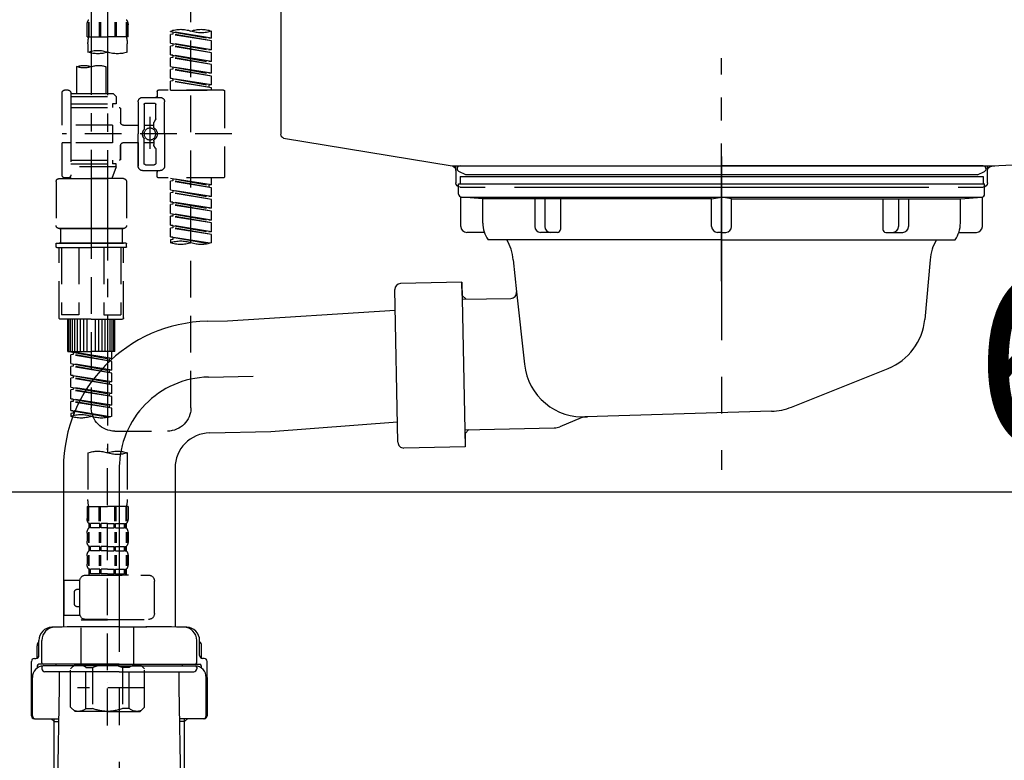
# Model space of a CAD drawing. Extents: x 27948 to 54421, y -22053 to -13183.
# Drawn here: x 35721 to 36056, y -19425 to -19173 of the extents above; entities that cross this region are included whole.
import ezdxf

# ---------------------------------------------------------------- set-up
doc = ezdxf.new("R2010")
doc.units = 0
doc.header["$LTSCALE"] = 50
doc.header["$MEASUREMENT"] = 0
for name, pattern in [('CENTER', [2, 1.25, -0.25, 0.25, -0.25]), ('CENTER2', [1.125, 0.75, -0.125, 0.125, -0.125]), ('DASHED', [0.75, 0.5, -0.25]), ('STYLE_01', [1.40625, 0.9375, -0.15625, 0.15625, -0.15625])]:
    doc.linetypes.add(name, pattern=pattern)
doc.layers.get('0').update_dxf_attribs({"linetype": 'CONTINUOUS'})
doc.layers.get('DEFPOINTS').update_dxf_attribs({"color": 146, "linetype": 'CONTINUOUS'})
for name, color, linetype in [('140-パーツ芯', 13, 'CENTER'), ('150-機器', 8, 'CONTINUOUS'), ('166-寸法B', 11, 'CONTINUOUS')]:
    doc.layers.add(name, color=color, linetype=linetype)
doc.styles.add('KH001', font='txt')
doc.dimstyles.new('KH1xx030', dxfattribs={"dimscale": 30, "dimtxt": 2, "dimasz": 0.6, "dimexe": 0.3, "dimexo": 1.2, "dimgap": 0.5, "dimtad": 3, "dimdec": 1, "dimdsep": 46, "dimlunit": 6, "dimtxsty": 'KH001', "dimblk": 'DOT', "dimcen": 1, "dimdle": 1, "dimclrd": 256, "dimclre": 256, "dimclrt": 256, "dimadec": 0, "dimazin": 0, "dimtfac": 1, "dimtdec": 1, "dimtix": 1, "dimtmove": 2, "dimatfit": 3, "dimldrblk": 'CLOSEDBLANK', "dimfxl": 1, "dimtolj": 1, "dimtzin": 0, "dimlwd": -1, "dimlwe": -1, "dimarcsym": 0})

# ---------------------------------------------------------------- blocks, each defined once
blk = doc.blocks.new('KHB800HL-10_D')
at = {"layer": '140-パーツ芯', "linetype": 'STYLE_01'}
blk.add_line((67.5, -249.01), (67.5, -173.11), dxfattribs=at)
at = {"layer": '150-機器', "linetype": 'Continuous'}
for p, q in [((217.5, -1.5), (217.5, -198.98)), ((-216.08, -200.08), (-24.42, -209.85)), ((216.56, -200.38), (159.26, -209.79)), ((159.26, -209.79), (-25.52, -209.79)), ((-24.42, -209.85), (-23, -209.92)), ((-23, -215.5), (-23, -211.35)), ((158, -211.27), (158, -215.5)), ((-13, -217), (-21.5, -217)), ((138, -217), (-3, -217)), ((156.5, -217), (148, -217))]:
    blk.add_line(p, q, dxfattribs=at)
at = {"layer": '150-機器'}
for p, q in [((-23, -211.35), (-23, -209.92)), ((159.26, -209.79), (158, -210)), ((158, -211.35), (158, -210))]:
    blk.add_line(p, q, dxfattribs=at)
at = {"layer": '150-機器', "linetype": 'Continuous'}
for centre, start, end in [((216, -198.98), 291.8014, 0), ((-24.5, -211.35), 0, 87.0816), ((159.5, -211.27), 99.3322, 180), ((-21.5, -215.5), 180, 270), ((156.5, -215.5), 270, 0)]:
    blk.add_arc(centre, 1.5, start, end, dxfattribs=at)
blk = doc.blocks.new('F402_D')
at = {"layer": '150-機器', "color": 13, "linetype": 'CENTER2'}
for p, q in [((3.99, -38.38), (3.99, -310.13)), ((9.52, -38.29), (9.52, -239.41))]:
    blk.add_line(p, q, dxfattribs=at)
at = {"layer": '150-機器', "color": 13, "linetype": 'DASHED', "ltscale": 0.5}
for p, q in [((-24.39, -294.77), (-24.39, -97.13)), ((-2.55, -163.57), (-2.55, -168.48)), ((-2.36, -163.57), (-2.36, -168.48)), ((1.09, -163.57), (1.09, -168.48)), ((1.55, -163.57), (1.55, -168.48)), ((6.43, -163.57), (6.43, -168.48)), ((6.89, -163.57), (6.89, -168.48)), ((10.34, -163.57), (10.34, -168.48)), ((10.53, -163.57), (10.53, -168.48)), ((-31.37, -168.94), (-31.37, -166.58)), ((-31.37, -168.94), (-17.4, -166.69)), ((-17.4, -166.69), (-30.52, -169.05)), ((-18.25, -166.84), (-18.25, -167.58)), ((-17.4, -166.69), (-17.4, -166.58)), ((-2.99, -168.48), (-2.99, -164.44)), ((10.97, -168.48), (10.97, -164.44)), ((-31.37, -169.94), (-18.25, -167.58)), ((-31.37, -169.94), (-17.4, -167.69)), ((-31.37, -168.94), (-30.52, -169.05)), ((-31.37, -172.93), (-31.37, -169.94)), ((-31.37, -172.93), (-17.4, -170.68)), ((-17.4, -170.68), (-30.52, -173.04)), ((-18.25, -167.58), (-17.4, -167.69)), ((-18.25, -167.58), (-17.4, -167.69)), ((-18.25, -167.58), (-17.4, -167.69)), ((-18.25, -170.83), (-18.25, -171.57)), ((-18.25, -170.83), (-18.25, -171.57)), ((-17.4, -170.68), (-17.4, -167.69)), ((-17.4, -170.68), (-17.4, -167.69)), ((-2.99, -168.48), (3.99, -168.48)), ((-2.69, -173.73), (-2.69, -170.91)), ((10.97, -168.48), (3.99, -168.48)), ((10.67, -170.91), (10.67, -173.73)), ((-31.37, -173.93), (-18.25, -171.57)), ((-31.37, -173.93), (-17.4, -171.68)), ((-31.37, -172.93), (-30.52, -173.04)), ((-31.37, -176.92), (-31.37, -173.93)), ((-18.25, -171.57), (-17.4, -171.68)), ((-18.25, -171.57), (-17.4, -171.68)), ((-17.4, -174.67), (-17.4, -171.68)), ((-17.4, -174.67), (-17.4, -171.68)), ((-31.37, -176.92), (-17.4, -174.67)), ((-31.37, -177.92), (-18.25, -175.56)), ((-31.37, -177.92), (-17.4, -175.67)), ((-31.37, -176.92), (-30.52, -177.03)), ((-17.4, -174.67), (-30.52, -177.03)), ((-18.25, -174.8), (-18.25, -175.56)), ((-18.25, -174.82), (-18.25, -175.56)), ((-18.25, -174.82), (-18.25, -175.56)), ((-18.25, -175.56), (-17.4, -175.67)), ((-18.25, -175.56), (-17.4, -175.67)), ((-18.25, -175.56), (-17.4, -175.67)), ((-18.2, -174.8), (-17.4, -174.67)), ((-17.4, -178.66), (-17.4, -175.67)), ((-17.4, -178.66), (-17.4, -175.67)), ((-31.37, -180.91), (-31.37, -177.92)), ((-31.37, -180.91), (-17.4, -178.66)), ((-31.37, -181.91), (-18.25, -179.55)), ((-31.37, -181.91), (-17.4, -179.65)), ((-31.37, -180.91), (-30.52, -181.02)), ((-17.4, -178.66), (-30.52, -181.02)), ((-18.25, -178.81), (-18.25, -179.55)), ((-18.25, -178.81), (-18.25, -179.55)), ((-18.25, -179.55), (-17.4, -179.65)), ((-18.25, -179.55), (-17.4, -179.65)), ((-17.4, -182.65), (-17.4, -179.65)), ((-17.4, -182.65), (-17.4, -179.65)), ((4.54, -178.69), (4.54, -187.88)), ((14.51, -178.69), (14.51, -187.88)), ((-31.37, -184.9), (-31.37, -181.91)), ((-31.37, -184.9), (-17.4, -182.65)), ((-31.37, -185.9), (-18.25, -183.54)), ((-31.37, -185.9), (-17.4, -183.64)), ((-17.4, -182.65), (-30.52, -185)), ((-18.25, -182.78), (-18.25, -183.54)), ((-18.25, -182.8), (-18.25, -183.54)), ((-18.25, -182.8), (-18.25, -183.54)), ((-18.25, -183.54), (-17.4, -183.64)), ((-18.25, -183.54), (-17.4, -183.64)), ((-18.2, -182.78), (-17.4, -182.65)), ((-17.4, -186.64), (-17.4, -183.64)), ((-17.4, -186.64), (-17.4, -183.64)), ((-35.85, -187.13), (-35.85, -216.06)), ((-35.36, -186.64), (-13.41, -186.64)), ((-31.37, -184.9), (-30.52, -185)), ((-31.37, -186.64), (-31.37, -185.9)), ((-17.4, -186.64), (-31.37, -186.64)), ((-30.52, -185), (-30.52, -185.75)), ((-12.92, -187.13), (-12.92, -188.63)), ((16.51, -187.63), (16.51, -187.88)), ((17.5, -186.64), (18.5, -186.64)), ((19.5, -198.6), (19.5, -187.63)), ((-15.41, -201.6), (-15.41, -190.63)), ((-7.93, -189.13), (-13.91, -189.13)), ((-6.43, -190.63), (-6.43, -201.6)), ((2.04, -187.88), (1.05, -188.88)), ((16.51, -188.88), (1.05, -188.88)), ((1.05, -188.88), (1.05, -191.37)), ((4.54, -187.88), (2.04, -187.88)), ((4.54, -188.68), (4.49, -188.68)), ((16.51, -187.88), (4.54, -187.88)), ((16.51, -187.88), (16.51, -198.6)), ((-12.42, -196.48), (-12.42, -191.62)), ((-8.93, -191.12), (-11.92, -191.12)), ((-8.43, -191.62), (-8.43, -199.92)), ((-0.45, -193.12), (-0.45, -197.66)), ((16.51, -192.62), (0.05, -192.62)), ((1.05, -191.37), (2.29, -191.37)), ((2.29, -191.37), (2.29, -192.62)), ((16.51, -191.37), (2.29, -191.37)), ((-12.35, -196.73), (-11.79, -197.7)), ((-10.42, -195.73), (-10.42, -206.68)), ((-10.42, -196.61), (-10.42, -206.58)), ((-11.72, -199.2), (-11.72, -197.95)), ((-8.43, -198.65), (-11.72, -198.64)), ((-1.45, -198.65), (-6.43, -198.65)), ((2.29, -198.6), (2.29, -204.59)), ((2.29, -198.6), (19.5, -198.6)), ((16.51, -198.6), (16.51, -215.74)), ((-38.3, -201.6), (19.5, -201.6)), ((-15.41, -201.6), (-15.41, -212.57)), ((-11.72, -204), (-11.72, -205.24)), ((-8.43, -211.57), (-8.43, -203.27)), ((-6.43, -212.57), (-6.43, -201.6)), ((-12.42, -206.72), (-12.42, -211.57)), ((-12.35, -206.47), (-11.79, -205.49)), ((-8.43, -204.55), (-11.72, -204.55)), ((-1.45, -204.54), (-6.43, -204.54)), ((-6.43, -204.54), (-6.43, -212.57)), ((-0.45, -205.54), (-0.45, -210.07)), ((-0.45, -210.07), (-0.45, -205.54)), ((2.29, -204.59), (19.5, -204.59)), ((16.76, -204.59), (19.5, -204.59)), ((19.5, -215.56), (19.5, -204.59)), ((16.51, -210.57), (0.05, -210.57)), ((2.29, -210.57), (2.29, -211.82)), ((-7.93, -214.06), (-13.91, -214.06)), ((-7.93, -214.06), (-12.42, -214.06)), ((-8.93, -212.07), (-11.92, -212.07)), ((1.05, -211.82), (2.29, -211.82)), ((1.05, -212.82), (1.05, -211.82)), ((1.05, -212.82), (16.51, -212.82)), ((1.05, -212.82), (2.54, -216.81)), ((16.51, -211.82), (2.29, -211.82)), ((9.53, -212.87), (9.53, -294.77)), ((-35.36, -216.56), (-13.41, -216.56)), ((-31.37, -218.92), (-31.37, -216.56)), ((-31.37, -218.92), (-17.4, -216.67)), ((-31.37, -219.92), (-18.25, -217.56)), ((-31.37, -219.92), (-17.4, -217.66)), ((-17.4, -216.67), (-30.52, -219.02)), ((-18.25, -216.82), (-18.25, -217.56)), ((-18.25, -217.56), (-17.4, -217.66)), ((-18.25, -217.56), (-17.4, -217.66)), ((-18.25, -217.56), (-17.4, -217.66)), ((-17.4, -220.66), (-17.4, -217.66)), ((-17.4, -220.66), (-17.4, -217.66)), ((-12.92, -216.06), (-12.92, -214.56)), ((-2.44, -217.8), (-2.44, -232.76)), ((-1.45, -216.81), (9.53, -216.81)), ((16.51, -216.81), (2.54, -216.81)), ((20.5, -216.81), (9.53, -216.81)), ((16.74, -216.2), (16.51, -216.81)), ((17.5, -216.56), (18.5, -216.56)), ((21.49, -217.8), (21.49, -232.76)), ((-31.37, -218.92), (-30.52, -219.02)), ((-31.37, -222.91), (-31.37, -219.92)), ((-31.37, -222.91), (-17.4, -220.66)), ((-30.52, -219.02), (-30.52, -219.77)), ((-17.4, -220.66), (-30.52, -223.01)), ((-18.25, -220.81), (-18.25, -221.55)), ((-18.25, -220.81), (-18.25, -221.55)), ((-31.37, -223.91), (-18.25, -221.55)), ((-31.37, -223.91), (-17.4, -221.65)), ((-31.37, -222.91), (-30.52, -223.01)), ((-31.37, -226.9), (-31.37, -223.91)), ((-18.25, -221.55), (-17.4, -221.65)), ((-18.25, -221.55), (-17.4, -221.65)), ((-17.4, -224.65), (-17.4, -221.65)), ((-17.4, -224.65), (-17.4, -221.65)), ((-31.37, -226.9), (-17.4, -224.65)), ((-31.37, -227.9), (-18.25, -225.54)), ((-31.37, -227.9), (-17.4, -225.64)), ((-31.37, -226.9), (-30.52, -227)), ((-17.4, -224.65), (-30.52, -227)), ((-18.25, -224.78), (-18.25, -225.54)), ((-18.25, -224.8), (-18.25, -225.54)), ((-18.25, -224.8), (-18.25, -225.54)), ((-18.25, -225.54), (-17.4, -225.64)), ((-18.25, -225.54), (-17.4, -225.64)), ((-18.25, -225.54), (-17.4, -225.64)), ((-18.2, -224.77), (-17.4, -224.65)), ((-17.4, -228.64), (-17.4, -225.64)), ((-17.4, -228.64), (-17.4, -225.64)), ((-31.37, -230.89), (-31.37, -227.9)), ((-31.37, -230.89), (-17.4, -228.64)), ((-31.37, -231.88), (-18.25, -229.53)), ((-31.37, -231.88), (-17.4, -229.63)), ((-31.37, -230.89), (-30.52, -230.99)), ((-17.4, -228.64), (-30.52, -230.99)), ((-18.25, -228.79), (-18.25, -229.53)), ((-18.25, -228.79), (-18.25, -229.53)), ((-18.25, -229.53), (-17.4, -229.63)), ((-18.25, -229.53), (-17.4, -229.63)), ((-17.4, -232.62), (-17.4, -229.63)), ((-17.4, -232.62), (-17.4, -229.63)), ((-31.37, -234.88), (-31.37, -231.88)), ((-31.37, -234.88), (-17.4, -232.62)), ((-31.37, -235.87), (-18.25, -233.52)), ((-31.37, -235.87), (-17.4, -233.62)), ((-17.4, -232.62), (-30.52, -234.98)), ((-18.25, -232.76), (-18.25, -233.52)), ((-18.25, -232.78), (-18.25, -233.52)), ((-18.25, -232.78), (-18.25, -233.52)), ((-18.25, -233.52), (-17.4, -233.62)), ((-18.25, -233.52), (-17.4, -233.62)), ((-18.2, -232.75), (-17.4, -232.62)), ((-17.4, -236.61), (-17.4, -233.62)), ((-17.4, -236.61), (-17.4, -233.62)), ((-1.45, -233.76), (9.53, -233.76)), ((9.53, -233.76), (-1.45, -233.76)), ((-0.95, -233.76), (-0.95, -238.75)), ((9.53, -233.75), (-0.27, -233.75)), ((9.53, -233.75), (19.33, -233.75)), ((20.5, -233.76), (9.53, -233.76)), ((9.53, -233.76), (20.5, -233.76)), ((20, -233.76), (20, -238.75)), ((-31.37, -234.88), (-30.52, -234.98)), ((-31.37, -238.61), (-31.37, -235.87)), ((-30.84, -238.78), (-17.4, -236.61)), ((-17.4, -236.61), (-30.28, -238.93)), ((-18.25, -236.75), (-18.25, -237.51)), ((-18.25, -236.77), (-18.25, -237.51)), ((-18.25, -236.77), (-18.25, -237.51)), ((-18.25, -237.51), (-17.4, -237.61)), ((-18.25, -237.51), (-17.4, -237.61)), ((-18.2, -236.74), (-17.4, -236.61)), ((-17.4, -237.61), (-17.4, -238.61)), ((-2.44, -240.04), (-2.44, -238.95)), ((-2.24, -238.75), (-1.45, -238.75)), ((-2.24, -240.24), (9.53, -240.24)), ((-1.45, -238.75), (9.53, -238.75)), ((-0.95, -238.75), (-1.45, -238.75)), ((9.53, -238.75), (-1.45, -238.75)), ((-0.95, -238.75), (-1.45, -238.75)), ((-1.45, -264.18), (-1.45, -240.24)), ((-0.58, -240.24), (-0.58, -263.18)), ((5.26, -240.24), (5.26, -263.18)), ((20.5, -238.75), (9.53, -238.75)), ((9.53, -238.75), (20.5, -238.75)), ((21.29, -240.24), (9.53, -240.24)), ((13.79, -240.24), (13.79, -263.18)), ((19.63, -240.24), (19.63, -263.18)), ((20, -238.75), (20.5, -238.75)), ((20, -238.75), (20.5, -238.75)), ((21.29, -238.75), (20.5, -238.75)), ((20.5, -264.18), (20.5, -240.24)), ((21.49, -240.04), (21.49, -238.95)), ((9.53, -264.68), (-0.95, -264.68)), ((5.26, -263.18), (-0.58, -263.18)), ((1.55, -275.65), (1.55, -264.68)), ((1.85, -275.65), (1.85, -264.68)), ((2.44, -275.65), (2.44, -264.68)), ((3.14, -275.65), (3.14, -264.68)), ((3.94, -275.65), (3.94, -264.68)), ((4.84, -275.65), (4.84, -264.68)), ((5.83, -275.65), (5.83, -264.68)), ((6.93, -275.65), (6.93, -264.68)), ((8.13, -275.65), (8.13, -264.68)), ((9.53, -264.68), (20, -264.68)), ((10.92, -275.65), (10.92, -264.68)), ((12.12, -275.65), (12.12, -264.68)), ((13.22, -275.65), (13.22, -264.68)), ((13.79, -263.18), (19.63, -263.18)), ((14.21, -275.65), (14.21, -264.68)), ((15.11, -275.65), (15.11, -264.68)), ((15.91, -275.65), (15.91, -264.68)), ((16.61, -275.65), (16.61, -264.68)), ((17.2, -275.65), (17.2, -264.68)), ((17.5, -275.65), (17.5, -264.68)), ((1.55, -275.65), (9.53, -275.65)), ((2.54, -278.01), (2.54, -275.65)), ((2.54, -278.01), (16.51, -275.76)), ((2.54, -279.01), (15.66, -276.65)), ((2.54, -279.01), (16.51, -276.76)), ((2.54, -278.01), (3.39, -278.12)), ((16.51, -275.76), (3.39, -278.12)), ((3.39, -278.86), (3.39, -278.12)), ((17.5, -275.65), (9.53, -275.65)), ((15.66, -275.91), (15.66, -276.65)), ((15.66, -276.65), (16.51, -276.76)), ((15.66, -276.65), (16.51, -276.76)), ((15.66, -276.65), (16.51, -276.76)), ((16.51, -279.75), (16.51, -276.76)), ((16.51, -279.75), (16.51, -276.76)), ((2.54, -282), (2.54, -279.01)), ((2.54, -282), (16.51, -279.75)), ((2.54, -283), (15.66, -280.64)), ((2.54, -283), (16.51, -280.75)), ((16.51, -279.75), (3.39, -282.11)), ((15.66, -279.9), (15.66, -280.64)), ((15.66, -279.9), (15.66, -280.64)), ((15.66, -280.64), (16.51, -280.75)), ((15.66, -280.64), (16.51, -280.75)), ((16.51, -283.74), (16.51, -280.75)), ((16.51, -283.74), (16.51, -280.75)), ((2.54, -282), (3.39, -282.11)), ((2.54, -285.99), (2.54, -283)), ((2.54, -285.99), (16.51, -283.74)), ((2.54, -286.99), (15.66, -284.63)), ((2.54, -286.99), (16.51, -284.74)), ((3.39, -282.85), (3.39, -282.11)), ((16.51, -283.74), (3.39, -286.1)), ((15.66, -283.88), (15.66, -284.63)), ((15.66, -283.89), (15.66, -284.63)), ((15.66, -283.89), (15.66, -284.63)), ((15.66, -284.63), (16.51, -284.74)), ((15.66, -284.63), (16.51, -284.74)), ((15.66, -284.63), (16.51, -284.74)), ((15.71, -283.87), (16.51, -283.74)), ((16.51, -287.73), (16.51, -284.74)), ((16.51, -287.73), (16.51, -284.74)), ((2.54, -285.99), (3.39, -286.1)), ((2.54, -289.98), (2.54, -286.99)), ((2.54, -289.98), (16.51, -287.73)), ((3.39, -286.84), (3.39, -286.1)), ((16.51, -287.73), (3.39, -290.09)), ((15.66, -287.88), (15.66, -288.62)), ((15.66, -287.88), (15.66, -288.62)), ((2.54, -290.98), (15.66, -288.62)), ((2.54, -290.98), (16.51, -288.73)), ((2.54, -289.98), (3.39, -290.09)), ((2.54, -293.97), (2.54, -290.98)), ((3.39, -290.83), (3.39, -290.09)), ((15.66, -288.62), (16.51, -288.73)), ((15.66, -288.62), (16.51, -288.73)), ((16.51, -291.72), (16.51, -288.73)), ((16.51, -291.72), (16.51, -288.73)), ((2.54, -293.97), (16.51, -291.72)), ((2.54, -294.97), (15.66, -292.61)), ((2.54, -294.97), (16.51, -292.72)), ((2.54, -293.97), (3.39, -294.08)), ((16.51, -291.72), (3.39, -294.08)), ((3.39, -294.81), (3.39, -294.08)), ((15.66, -291.85), (15.66, -292.61)), ((15.66, -291.87), (15.66, -292.61)), ((15.66, -291.87), (15.66, -292.61)), ((15.66, -292.61), (16.51, -292.72)), ((15.66, -292.61), (16.51, -292.72)), ((15.71, -291.85), (16.51, -291.72)), ((16.51, -295.71), (16.51, -292.72)), ((16.51, -295.71), (16.51, -292.72)), ((2.54, -297.7), (2.54, -294.97)), ((3.07, -297.87), (16.51, -295.71)), ((16.51, -295.71), (3.63, -298.02)), ((15.66, -295.84), (15.66, -296.6)), ((15.66, -295.86), (15.66, -296.6)), ((15.66, -295.86), (15.66, -296.6)), ((15.66, -296.6), (16.51, -296.7)), ((15.66, -296.6), (16.51, -296.7)), ((15.71, -295.84), (16.51, -295.71)), ((16.51, -296.7), (16.51, -297.7)), ((1.55, -302.75), (-16.41, -302.75)), ((-2.69, -310.13), (-2.69, -326.01)), ((3.99, -402.9), (3.99, -308.59)), ((10.67, -310.13), (10.67, -326.01)), ((-2.99, -328.44), (-2.99, -332.48)), ((-2.99, -328.44), (3.99, -328.44)), ((-2.55, -333.35), (-2.55, -328.44)), ((-2.36, -333.35), (-2.36, -328.44)), ((1.09, -333.35), (1.09, -328.44)), ((1.55, -333.35), (1.55, -328.44)), ((10.97, -328.44), (3.99, -328.44)), ((6.43, -333.35), (6.43, -328.44)), ((6.89, -333.35), (6.89, -328.44)), ((10.34, -333.35), (10.34, -328.44)), ((10.53, -333.35), (10.53, -328.44)), ((10.97, -328.44), (10.97, -332.48)), ((-2.39, -334.22), (-2.39, -335.72)), ((-2, -334.22), (-2.39, -334.22)), ((-2, -335.72), (-2, -334.22)), ((-1.81, -335.72), (-1.81, -334.22)), ((1.32, -334.22), (-1.81, -334.22)), ((1.32, -335.72), (1.32, -334.22)), ((1.78, -335.72), (1.78, -334.22)), ((3.99, -334.22), (1.78, -334.22)), ((3.99, -334.22), (6.2, -334.22)), ((6.2, -335.72), (6.2, -334.22)), ((6.66, -335.72), (6.66, -334.22)), ((6.66, -334.22), (9.79, -334.22)), ((9.79, -335.72), (9.79, -334.22)), ((9.98, -335.72), (9.98, -334.22)), ((9.98, -334.22), (10.37, -334.22)), ((10.37, -334.22), (10.37, -335.72)), ((-2.99, -337.46), (-2.99, -340.26)), ((-2.55, -337.12), (-2.55, -340.82)), ((-2, -335.72), (-2.39, -335.72)), ((-2.36, -337.12), (-2.36, -340.82)), ((1.32, -335.72), (-1.81, -335.72)), ((1.09, -337.12), (1.09, -340.82)), ((1.55, -337.12), (1.55, -340.82)), ((3.99, -335.72), (1.78, -335.72)), ((3.99, -335.72), (6.2, -335.72)), ((6.43, -337.12), (6.43, -340.82)), ((6.66, -335.72), (9.79, -335.72)), ((6.89, -337.12), (6.89, -340.82)), ((9.98, -335.72), (10.37, -335.72)), ((10.34, -337.12), (10.34, -340.82)), ((10.53, -337.12), (10.53, -340.82)), ((10.97, -337.46), (10.97, -340.26)), ((-2.55, -344.93), (-2.55, -348.63)), ((-2.39, -342), (-2.39, -343.5)), ((-2, -342), (-2.39, -342)), ((-2, -343.5), (-2.39, -343.5)), ((-2.36, -344.93), (-2.36, -348.63)), ((-2, -343.5), (-2, -342)), ((-1.81, -343.5), (-1.81, -342)), ((1.32, -342), (-1.81, -342)), ((1.32, -343.5), (-1.81, -343.5)), ((1.09, -344.93), (1.09, -348.63)), ((1.32, -343.5), (1.32, -342)), ((1.55, -344.93), (1.55, -348.63)), ((1.78, -343.5), (1.78, -342)), ((3.99, -342), (1.78, -342)), ((3.99, -343.5), (1.78, -343.5)), ((3.99, -342), (6.2, -342)), ((3.99, -343.5), (6.2, -343.5)), ((6.2, -343.5), (6.2, -342)), ((6.43, -344.93), (6.43, -348.63)), ((6.66, -343.5), (6.66, -342)), ((6.66, -342), (9.79, -342)), ((6.66, -343.5), (9.79, -343.5)), ((6.89, -344.93), (6.89, -348.63)), ((9.79, -343.5), (9.79, -342)), ((9.98, -343.5), (9.98, -342)), ((9.98, -342), (10.37, -342)), ((9.98, -343.5), (10.37, -343.5)), ((10.34, -344.93), (10.34, -348.63)), ((10.37, -342), (10.37, -343.5)), ((10.53, -344.93), (10.53, -348.63)), ((-2.99, -345.24), (-2.99, -348.03)), ((10.97, -345.24), (10.97, -348.03)), ((11.47, -351.78), (-9.97, -351.78)), ((-3.09, -351.78), (3.99, -351.78)), ((-2, -349.78), (-2.39, -349.78)), ((-2.39, -349.78), (-2.39, -351.78)), ((-2, -351.28), (-2.39, -351.28)), ((-2, -351.28), (-2, -349.78)), ((1.32, -349.78), (-1.81, -349.78)), ((-1.81, -351.28), (-1.81, -349.78)), ((1.32, -351.28), (-1.81, -351.28)), ((1.32, -351.28), (1.32, -349.78)), ((3.99, -349.78), (1.78, -349.78)), ((1.78, -351.28), (1.78, -349.78)), ((3.99, -351.28), (1.78, -351.28)), ((3.99, -349.78), (6.2, -349.78)), ((3.99, -351.28), (6.2, -351.28)), ((6.2, -351.28), (6.2, -349.78)), ((6.66, -349.78), (9.79, -349.78)), ((6.66, -351.28), (6.66, -349.78)), ((6.66, -351.28), (9.79, -351.28)), ((9.79, -351.28), (9.79, -349.78)), ((9.98, -349.78), (10.37, -349.78)), ((9.98, -351.28), (9.98, -349.78)), ((9.98, -351.28), (10.37, -351.28)), ((10.37, -349.78), (10.37, -351.78)), ((-11.97, -364.84), (-11.97, -353.77)), ((13.45, -353.57), (18.75, -353.57)), ((13.46, -364.84), (13.46, -353.77)), ((18.75, -365.54), (18.75, -353.57)), ((14.26, -356.56), (13.46, -356.56)), ((15.26, -361.55), (15.26, -357.56)), ((13.46, -362.55), (14.26, -362.55)), ((3.99, -366.84), (-9.97, -366.84)), ((-4.89, -366.84), (-4.99, -366.93)), ((-4.99, -366.93), (3.99, -366.93)), ((-4.99, -382.19), (-4.99, -366.93)), ((3.99, -366.84), (11.47, -366.84)), ((12.97, -366.93), (3.99, -366.93)), ((12.87, -366.84), (12.97, -366.93)), ((12.97, -382.19), (12.97, -366.93)), ((13.34, -365.54), (18.75, -365.54)), ((-8.58, -383.69), (-7.08, -382.19)), ((-8.58, -396.66), (-8.58, -383.69)), ((-7.08, -382.19), (3.99, -382.19)), ((-5.94, -382.19), (3.99, -382.19)), ((-3.38, -383.19), (-1.14, -383.19)), ((-3.38, -397.15), (-3.38, -383.19)), ((-1.14, -383.19), (-1.14, -397.15)), ((13.92, -382.19), (3.99, -382.19)), ((15.06, -382.19), (3.99, -382.19)), ((11.35, -383.19), (9.12, -383.19)), ((9.12, -383.19), (9.12, -397.15)), ((11.35, -397.15), (11.35, -383.19)), ((16.56, -383.69), (15.06, -382.19)), ((16.56, -396.66), (16.56, -383.69)), ((3.99, -388.18), (4.03, -388.18)), ((-8.58, -390.17), (14.21, -390.17)), ((-8.58, -396.66), (-7.08, -398.15)), ((3.99, -398.15), (-7.08, -398.15)), ((-3.38, -397.15), (-1.14, -397.15)), ((3.99, -398.15), (15.06, -398.15)), ((11.35, -397.15), (9.12, -397.15)), ((16.56, -396.66), (15.06, -398.15))]:
    blk.add_line(p, q, dxfattribs=at)
blk.add_circle((-10.42, -201.6), 1.99, dxfattribs=at)
for centre, radius, start, end in [((-0.15, -164.44), 2.84, 142.1507, 180), ((8.13, -164.44), 2.84, 0, 37.8493), ((-27.88, -176.45), 10.47, 70.5288, 109.4712), ((-27.88, -156.71), 10.47, 250.5288, 289.4712), ((-20.89, -176.45), 10.47, 70.5288, 109.4712), ((7.28, -170.91), 9.97, 165.9301, 180), ((0.7, -170.91), 9.97, 0, 14.0699), ((0.65, -164.28), 10.02, 250.5288, 289.4712), ((7.33, -183.18), 10.02, 70.5288, 109.4712), ((7.33, -164.28), 10.02, 250.5288, 289.4712), ((7.03, -185.74), 7.48, 70.5288, 109.4712), ((12.02, -185.74), 7.48, 70.5288, 109.4712), ((12.02, -171.63), 7.48, 250.5288, 289.4712), ((-35.36, -187.13), 0.499, 90, 180), ((-13.41, -187.13), 0.499, 0, 90), ((17.5, -187.63), 0.997, 90, 180), ((18.5, -187.63), 0.997, 0, 90), ((-13.91, -190.63), 1.5, 90, 180), ((-12.42, -188.63), 0.499, 180, 270), ((-7.93, -190.63), 1.5, 0, 90), ((-11.92, -191.62), 0.499, 90, 180), ((-8.93, -191.62), 0.499, 0, 90), ((0.05, -193.12), 0.499, 90, 180), ((-11.92, -196.48), 0.499, 180, 210), ((-12.22, -197.95), 0.499, 0, 30), ((-1.45, -197.66), 0.997, 270, 0), ((-10.5, -201.55), 2.41, 126.0657, 181.0877), ((-12.22, -199.2), 0.499, 306.0657, 0), ((-7.93, -199.92), 0.499, 180, 214.0506), ((-10.34, -201.55), 2.41, 358.9123, 34.0506), ((-10.5, -201.64), 2.41, 178.9123, 233.9343), ((-12.22, -204), 0.499, 0, 53.9343), ((-7.93, -203.27), 0.499, 145.9494, 180), ((-10.34, -201.64), 2.41, 325.9494, 1.0877), ((-11.92, -206.72), 0.499, 150, 180), ((-12.22, -205.24), 0.499, 330, 0), ((-1.45, -205.54), 0.997, 0, 90), ((0.05, -210.07), 0.499, 180, 270), ((0.05, -210.07), 0.499, 180, 270), ((-13.91, -212.57), 1.5, 180, 270), ((-12.42, -214.56), 0.499, 90, 180), ((-11.92, -211.57), 0.499, 180, 270), ((-8.93, -211.57), 0.499, 270, 0), ((-7.93, -212.57), 1.5, 270, 0), ((-7.93, -212.57), 1.5, 270, 0), ((-35.36, -216.06), 0.499, 180, 270), ((-13.41, -216.06), 0.499, 270, 0), ((-1.45, -217.8), 0.997, 90, 180), ((17.5, -215.56), 0.997, 180.0133, 270), ((18.5, -215.56), 0.997, 270, 0), ((20.5, -217.8), 0.997, 0, 90), ((-1.45, -232.76), 0.997, 180, 270), ((20.5, -232.76), 0.997, 270, 0), ((-27.88, -228.74), 10.47, 250.5288, 289.4712), ((-20.89, -248.48), 10.47, 70.5288, 109.4712), ((-20.89, -228.74), 10.47, 250.5288, 289.4712), ((-2.24, -238.95), 0.199, 90, 180), ((-2.24, -240.04), 0.199, 180, 270), ((21.29, -238.95), 0.199, 0, 90), ((21.29, -240.04), 0.199, 270, 0), ((-0.95, -264.18), 0.499, 180, 270), ((20, -264.18), 0.499, 270, 0), ((-16.41, -294.77), 7.98, 180, 270), ((1.55, -294.77), 7.98, 270, 0), ((6.03, -287.83), 10.47, 250.5288, 289.4712), ((13.02, -307.57), 10.47, 70.5288, 109.4712), ((13.02, -287.83), 10.47, 250.5288, 289.4712), ((0.65, -319.58), 10.02, 70.5288, 109.4712), ((0.65, -300.68), 10.02, 250.5288, 289.4712), ((7.33, -319.58), 10.02, 70.5288, 109.4712), ((7.28, -326.01), 9.97, 180, 194.0699), ((0.7, -326.01), 9.97, 345.9301, 0), ((-0.15, -332.48), 2.84, 180, 217.8493), ((8.13, -332.48), 2.84, 322.1507, 0), ((-0.15, -337.46), 2.84, 142.1507, 180), ((8.13, -337.46), 2.84, 0, 37.8493), ((-0.15, -340.26), 2.84, 180, 217.8493), ((8.13, -340.26), 2.84, 322.1507, 0), ((-0.15, -345.24), 2.84, 142.1507, 180), ((8.13, -345.24), 2.84, 0, 37.8493), ((-0.15, -348.03), 2.84, 180, 217.8493), ((8.13, -348.03), 2.84, 322.1507, 0), ((-9.97, -353.77), 1.99, 90, 180), ((11.47, -353.77), 1.99, 0, 90), ((14.26, -357.56), 0.997, 0, 90), ((14.26, -361.55), 0.997, 270, 0), ((-9.97, -364.84), 1.99, 180.001, 270), ((11.47, -364.84), 1.99, 270, 359.999), ((-5.98, -386.08), 3.89, 48.036, 110.221), ((3.96, -396.08), 13.89, 89.864, 111.555), ((4.02, -396.08), 13.89, 68.445, 90.136), ((13.95, -386.08), 3.89, 69.779, 131.964), ((-5.98, -394.26), 3.89, 249.779, 311.964), ((3.99, -384.43), 13.72, 248.018, 270), ((3.99, -384.43), 13.72, 270, 291.982), ((13.95, -394.26), 3.89, 228.036, 290.221)]:
    blk.add_arc(centre, radius, start, end, dxfattribs=at)
blk = doc.blocks.new('_Dot')
at = {"color": 0, "linetype": 'ByBlock', "lineweight": -2}
blk.add_line((-0.5, 0), (-1, 0), dxfattribs=at)
at = {"color": 0, "linetype": 'ByBlock', "const_width": 0.5}
blk.add_lwpolyline([(-0.25, 0, 1), (0.25, 0, 1)], format="xyb", close=True, dxfattribs=at)
blk = doc.blocks.new('*D174')
at = {"layer": '166-寸法B', "transparency": 16777216}
for p, q in [((35684.59, -19124.51), (35684.59, -19342.32)), ((36324.59, -19124.51), (36324.59, -19342.32)), ((36306.59, -19333.32), (35702.59, -19333.32))]:
    blk.add_line(p, q, dxfattribs=at)
at = {"layer": 'DEFPOINTS', "color": 0, "transparency": 16777216}
for p in [(35684.59, -19088.51), (36324.59, -19088.51), (35684.59, -19333.32)]:
    blk.add_point(p, dxfattribs=at)
at = {"layer": '166-寸法B', "transparency": 16777216, "xscale": 18, "yscale": 18, "zscale": 18, "rotation": 180}
blk.add_blockref('_Dot', (35684.59, -19333.32), dxfattribs=at)
at = {"layer": '166-寸法B', "transparency": 16777216, "xscale": 18, "yscale": 18, "zscale": 18}
blk.add_blockref('_Dot', (36324.59, -19333.32), dxfattribs=at)
at = {"layer": '166-寸法B', "transparency": 16777216, "insert": (36113.78, -19288.32), "char_height": 60, "attachment_point": 5, "style": 'KH001'}
blk.add_mtext('\\A1;640', dxfattribs=at)
blk = doc.blocks.new('_ClosedBlank')
at = {"color": 0, "linetype": 'ByBlock', "lineweight": -2}
for p, q in [((-1, 0.167), (0, 0)), ((-1, 0.167), (-1, -0.167)), ((0, 0), (-1, -0.167))]:
    blk.add_line(p, q, dxfattribs=at)
blk = doc.blocks.new('*D176')
at = {"layer": '166-寸法B', "transparency": 16777216}
for p, q in [((35484.59, -19088.51), (35484.59, -19527.32)), ((36324.59, -19088.51), (36324.59, -19527.32)), ((35502.59, -19518.32), (36306.59, -19518.32))]:
    blk.add_line(p, q, dxfattribs=at)
at = {"layer": 'DEFPOINTS', "color": 0, "transparency": 16777216}
for p in [(35484.59, -19052.51), (36324.59, -19052.51), (36324.59, -19518.32)]:
    blk.add_point(p, dxfattribs=at)
at = {"layer": '166-寸法B', "transparency": 16777216, "xscale": 18, "yscale": 18, "zscale": 18, "rotation": 180}
blk.add_blockref('_Dot', (35484.59, -19518.32), dxfattribs=at)
at = {"layer": '166-寸法B', "transparency": 16777216, "xscale": 18, "yscale": 18, "zscale": 18}
blk.add_blockref('_Dot', (36324.59, -19518.32), dxfattribs=at)
at = {"layer": '166-寸法B', "transparency": 16777216, "insert": (35904.59, -19473.32), "char_height": 60, "attachment_point": 5, "style": 'KH001'}
blk.add_mtext('\\A1;840', dxfattribs=at)
blk = doc.blocks.new('排水ﾄﾗｯﾌﾟ2')
at = {"layer": '150-機器', "color": 13, "linetype": 'CENTER'}
for p, q in [((6952.81, 10978.87), (6952.81, 10872.19)), ((6778.18, 10903.79), (6793.33, 10904.1)), ((6747.81, 10872.8), (6747.81, 10685.44))]:
    blk.add_line(p, q, dxfattribs=at)
at = {"layer": '150-機器'}
for p, q in [((6863.81, 10975.65), (6952.81, 10975.65)), ((7041.81, 10975.65), (6952.81, 10975.65)), ((6865.7, 10972.64), (6863.38, 10973.75)), ((6863.81, 10972.05), (6863.81, 10969.55)), ((6863.81, 10972.05), (7041.81, 10972.05)), ((7039.92, 10972.64), (6865.7, 10972.64)), ((7039.92, 10972.64), (7042.25, 10973.75)), ((7041.81, 10972.05), (7041.81, 10969.55)), ((6863.31, 10966.05), (6863.31, 10969.55)), ((6863.31, 10969.55), (7042.31, 10969.55)), ((7042.31, 10966.05), (7042.31, 10969.55)), ((6864.06, 10955.05), (6864.06, 10965.05)), ((6871.56, 10964.41), (6864.27, 10965.05)), ((6864.27, 10965.05), (7041.36, 10965.05)), ((7034.06, 10964.41), (7041.36, 10965.05)), ((7041.56, 10955.05), (7041.56, 10965.05)), ((6871.56, 10956.2), (6871.56, 10964.41)), ((6949.41, 10964.41), (6871.56, 10964.41)), ((6956.21, 10964.41), (7034.06, 10964.41)), ((7034.06, 10956.2), (7034.06, 10964.41)), ((6872.07, 10953.05), (6866.06, 10953.05)), ((7033.55, 10953.05), (7039.56, 10953.05)), ((6952.81, 10950.55), (6873.31, 10950.55)), ((6952.81, 10950.55), (7032.31, 10950.55)), ((6881.81, 10943.75), (6883.01, 10932.81)), ((7023.81, 10943.75), (7021.94, 10923.44)), ((6864.43, 10936.06), (6843.53, 10935.63)), ((6864.52, 10931.59), (6864.43, 10936.06)), ((6864.43, 10936.06), (6865.57, 10880.07)), ((6842.63, 10881.6), (6841.57, 10933.59)), ((6865.88, 10930.29), (6864.52, 10931.59)), ((6883.01, 10932.81), (6885.72, 10908.16)), ((6864.55, 10930.26), (6881.07, 10930.59)), ((6784.6, 10922.93), (6841.72, 10926.59)), ((6777.79, 10922.79), (6784.6, 10922.93)), ((6976.61, 10893.57), (7009.45, 10906.71)), ((6969.77, 10892.15), (6906.74, 10890.28)), ((6799.39, 10885.22), (6842.49, 10888.6)), ((6904.96, 10889.9), (6897.69, 10886.87)), ((6778.57, 10884.8), (6799.39, 10885.22)), ((6865.45, 10885.87), (6895.87, 10886.49)), ((6866.78, 10885.89), (6865.48, 10884.54)), ((6865.48, 10884.54), (6865.57, 10880.07)), ((6865.57, 10880.07), (6844.67, 10879.64)), ((6728.81, 10874.09), (6728.81, 10818.72)), ((6728.81, 10872.8), (6728.81, 10818.72)), ((6766.81, 10872.8), (6766.81, 10818.72)), ((6747.81, 10818.81), (6738.46, 10818.81)), ((6747.81, 10818.81), (6757.16, 10818.81)), ((6720.46, 10809.01), (6720.46, 10814.14)), ((6720.46, 10809.01), (6720.46, 10814.13)), ((6721.46, 10806.51), (6721.46, 10814.16)), ((6774.16, 10806.51), (6774.16, 10814.16)), ((6775.16, 10809.01), (6775.16, 10814.14)), ((6775.16, 10809.01), (6775.16, 10814.13)), ((6719.81, 10808.07), (6719.81, 10812.3)), ((6775.81, 10808.07), (6775.81, 10812.3)), ((6718.91, 10808.01), (6719.46, 10808.01)), ((6776.71, 10808.01), (6776.16, 10808.01)), ((6717.91, 10788.51), (6717.91, 10807.01)), ((6719.91, 10805.51), (6719.91, 10804.76)), ((6747.81, 10806.01), (6720.41, 10806.01)), ((6721.46, 10805.01), (6721.46, 10804.51)), ((6747.81, 10805.51), (6721.91, 10805.51)), ((6726.31, 10805.51), (6726.31, 10806.01)), ((6747.81, 10806.01), (6775.21, 10806.01)), ((6747.81, 10805.51), (6773.71, 10805.51)), ((6769.31, 10805.51), (6769.31, 10806.01)), ((6774.16, 10805.01), (6774.16, 10804.51)), ((6775.71, 10805.51), (6775.71, 10804.76)), ((6777.71, 10788.51), (6777.71, 10807.01)), ((6717.91, 10801.51), (6717.91, 10788.51)), ((6718.23, 10788.51), (6718.23, 10801.51)), ((6747.81, 10803.51), (6722.46, 10803.51)), ((6727.41, 10798.11), (6727.41, 10803.51)), ((6747.81, 10803.51), (6773.16, 10803.51)), ((6768.21, 10798.11), (6768.21, 10803.51)), ((6777.39, 10788.51), (6777.39, 10801.51)), ((6777.71, 10801.51), (6777.71, 10788.51)), ((6726.5, 10743.27), (6727.41, 10798.11)), ((6769.13, 10743.27), (6768.21, 10798.11)), ((6718.91, 10787.51), (6727.24, 10787.51)), ((6725.61, 10786.51), (6724.61, 10787.51)), ((6725.61, 10753.19), (6725.61, 10787.51)), ((6776.71, 10787.51), (6768.39, 10787.51)), ((6770.01, 10753.19), (6770.01, 10787.51)), ((6770.01, 10786.51), (6771.01, 10787.51)), ((6725.61, 10786.51), (6727.22, 10786.51)), ((6770.01, 10786.51), (6768.41, 10786.51)), ((6726.66, 10752.99), (6725.65, 10752.99)), ((6725.74, 10752.85), (6726.64, 10751.85)), ((6768.97, 10752.99), (6769.97, 10752.99)), ((6769.88, 10752.85), (6768.99, 10751.85)), ((6747.81, 10741.31), (6721.71, 10741.31)), ((6747.81, 10741.31), (6773.91, 10741.31)), ((6719.71, 10739.31), (6719.71, 10726.59)), ((6775.91, 10739.31), (6775.91, 10726.59)), ((6747.81, 10726.59), (6714.01, 10726.59)), ((6714.01, 10698.72), (6714.01, 10726.59)), ((6747.81, 10726.59), (6781.61, 10726.59)), ((6781.61, 10698.72), (6781.61, 10726.59)), ((6747.81, 10697.29), (6716.81, 10697.29)), ((6720.46, 10697.29), (6720.46, 10696.88)), ((6721.46, 10697.29), (6721.46, 10696.85)), ((6747.81, 10697.29), (6778.81, 10697.29)), ((6774.16, 10697.29), (6774.16, 10696.85)), ((6775.16, 10697.29), (6775.16, 10696.88)), ((6756.81, 10692.21), (6738.81, 10692.21))]:
    blk.add_line(p, q, dxfattribs=at)
at = {"layer": '150-機器', "color": 13, "ltscale": 0.1}
for p, q in [((6715.09, 10702.29), (6715.09, 10726.59)), ((6732.73, 10702.29), (6732.73, 10726.59)), ((6735.34, 10702.29), (6735.34, 10726.59)), ((6760.28, 10702.29), (6760.28, 10726.59)), ((6762.89, 10702.29), (6762.89, 10726.59)), ((6780.53, 10702.29), (6780.53, 10726.59)), ((6725.44, 10698.29), (6720.91, 10698.29)), ((6747.81, 10698.29), (6745.31, 10698.29)), ((6747.81, 10698.29), (6750.31, 10698.29)), ((6770.18, 10698.29), (6774.71, 10698.29))]:
    blk.add_line(p, q, dxfattribs=at)
at = {"layer": '150-機器'}
for centre, radius, start, end in [((6863.81, 10974.65), 1, 90, 244.3866), ((7041.81, 10974.65), 1, 295.6134, 90), ((6864.31, 10966.05), 1, 180, 270), ((7041.31, 10966.05), 1, 270, 0), ((6866.06, 10955.05), 2, 180, 270), ((6881.56, 10956.2), 10, 180, 214.4115), ((7024.06, 10956.2), 10, 325.5885, 360), ((7039.56, 10955.05), 2, 270, 0), ((6866.84, 10942.82), 15, 3.5618, 31.0281), ((7038.78, 10942.82), 15, 148.9719, 176.4382), ((6843.57, 10933.63), 2, 91.1667, 181.1667), ((6881.03, 10932.59), 2, 271.1667, 6.2711), ((6778.81, 10872.8), 50, 91.1667, 180), ((7002.02, 10925.28), 20, 291.8031, 354.7261), ((6905.62, 10910.23), 20, 185.9448, 274.5616), ((6969.18, 10912.14), 20, 271.6971, 291.8031), ((6906.89, 10885.28), 5, 91.6971, 112.5932), ((6778.81, 10872.8), 12, 91.1667, 180), ((6895.77, 10891.49), 5, 271.1667, 292.5932), ((6844.63, 10881.64), 2, 181.1667, 271.1667), ((6724.96, 10814.13), 4.5, 91.4252, 180), ((6725.96, 10814.16), 4.5, 91.3223, 180), ((6738.81, 10257.45), 561.35, 90, 91.4252), ((6756.81, 10257.45), 561.35, 88.5748, 90), ((6769.66, 10814.16), 4.5, 0, 88.6777), ((6770.66, 10814.13), 4.5, 0, 88.5748), ((6721.81, 10812.3), 2, 132.454, 180), ((6773.81, 10812.3), 2, 0, 47.546), ((6718.91, 10807.01), 1, 90, 180), ((6719.46, 10809.01), 1, 270, 0), ((6719.46, 10809.01), 1, 270, 0), ((6776.16, 10809.01), 1, 180, 270), ((6776.16, 10809.01), 1, 180, 270), ((6776.71, 10807.01), 1, 0, 90), ((6722.23, 10801.51), 4, 93.5454, 180), ((6720.41, 10805.51), 0.5, 90, 180), ((6721.96, 10806.51), 0.5, 180, 270), ((6721.96, 10805.01), 0.5, 90, 180), ((6722.46, 10804.51), 1, 180, 270), ((6773.16, 10804.51), 1, 270, 0), ((6773.39, 10801.51), 4, 0, 86.4546), ((6773.66, 10806.51), 0.5, 270, 0), ((6773.66, 10805.01), 0.5, 0, 90), ((6775.21, 10805.51), 0.5, 0, 90), ((6718.91, 10788.51), 1, 180, 270), ((6718.91, 10788.51), 1, 180, 270), ((6719.23, 10788.51), 1, 180, 270), ((6776.39, 10788.51), 1, 270, 0), ((6776.71, 10788.51), 1, 270, 0), ((6776.71, 10788.51), 1, 270, 0), ((6726.11, 10753.19), 0.5, 180, 221.9647), ((6769.51, 10753.19), 0.5, 318.0353, 0), ((6721.71, 10739.31), 2, 90, 180), ((6724.5, 10743.31), 2, 270, 354.3237), ((6771.13, 10743.31), 2, 180.9582, 270), ((6773.91, 10739.31), 2, 0, 90), ((6715.01, 10698.72), 1, 180, 243.2563), ((6716.81, 10702.29), 5, 243.2563, 270), ((6724.96, 10696.88), 4.5, 180, 268.5748), ((6725.96, 10696.85), 4.5, 180, 268.6777), ((6769.66, 10696.85), 4.5, 271.3223, 0), ((6770.66, 10696.88), 4.5, 271.4252, 0), ((6778.81, 10702.29), 5, 270, 296.7437), ((6780.61, 10698.72), 1, 296.7437, 360), ((6738.81, 11253.56), 561.35, 268.5748, 270), ((6756.81, 11253.56), 561.35, 270, 271.4252)]:
    blk.add_arc(centre, radius, start, end, dxfattribs=at)
at = {"layer": '150-機器', "color": 13, "linetype": 'CENTER'}
blk.add_arc((6778.81, 10872.8), 31, 91.1667, 180, dxfattribs=at)
at = {"layer": '150-機器', "color": 13, "ltscale": 0.1}
for centre, radius, start, end in [((6721.38, 10705.2), 6.92, 204.8352, 266.1563), ((6725.18, 10707.42), 9.13, 268.3376, 325.848), ((6745.79, 10713.92), 15.64, 228.0486, 268.2381), ((6749.83, 10713.92), 15.64, 271.7619, 311.9514), ((6770.45, 10707.42), 9.13, 214.152, 271.6624), ((6774.25, 10705.2), 6.92, 273.8437, 335.1648)]:
    blk.add_arc(centre, radius, start, end, dxfattribs=at)
at = {"layer": 'DEFPOINTS', "ltscale": 0.1}
for p, q in [((6949.41, 10964.41), (6952.81, 10965.05)), ((6956.21, 10964.41), (6952.81, 10965.05)), ((6889.2, 10964.41), (6889.2, 10955.05)), ((6892.6, 10964.41), (6892.6, 10955.05)), ((6897.95, 10964.41), (6897.95, 10954.05)), ((6949.41, 10955.05), (6949.41, 10964.41)), ((6956.21, 10955.05), (6956.21, 10964.41)), ((7007.67, 10964.41), (7007.67, 10954.05)), ((7013.03, 10964.41), (7013.03, 10955.05)), ((7016.43, 10964.41), (7016.43, 10955.05)), ((6896.95, 10953.05), (6891.2, 10953.05)), ((6952.81, 10953.05), (6951.41, 10953.05)), ((6952.81, 10953.05), (6954.21, 10953.05)), ((7008.67, 10953.05), (7014.43, 10953.05))]:
    blk.add_line(p, q, dxfattribs=at)
for centre, radius, start, end in [((6891.2, 10955.05), 2, 180, 270), ((6894.6, 10955.05), 2, 180, 270), ((6951.41, 10955.05), 2, 180, 270), ((6954.21, 10955.05), 2, 270, 0), ((7011.03, 10955.05), 2, 270, 0), ((7014.43, 10955.05), 2, 270, 0), ((6896.95, 10954.05), 1, 270, 0), ((7008.67, 10954.05), 1, 180, 270)]:
    blk.add_arc(centre, radius, start, end, dxfattribs=at)

msp = doc.modelspace()

# ---------------------------------------------------------------- block references
at = {"layer": '150-機器', "xscale": -1}
for name, p in [('F402_D', (35754.59, -19009.81)), ('KHB800HL-10_D', (36027.09, -19012.51))]:
    msp.add_blockref(name, p, dxfattribs=at)
at = {"layer": '150-機器'}
msp.add_blockref('排水ﾄﾗｯﾌﾟ2', (29006.78, -30197.95), dxfattribs=at)

# ---------------------------------------------------------------- dimensions: what is measured, and where the dimension line sits
at = {"layer": '166-寸法B'}
dim = msp.add_linear_dim(base=(36324.59, -19518.32), p1=(35484.59, -19052.51), p2=(36324.59, -19052.51), angle=180, dimstyle='KH1xx030', dxfattribs=at)
dim.commit()
dim.dimension.update_dxf_attribs({"geometry": '*D176', "text_midpoint": (35904.59, -19473.32)})
dim = msp.add_linear_dim(base=(35684.59, -19333.32), p1=(36324.59, -19088.51), p2=(35684.59, -19088.51), angle=180, dimstyle='KH1xx030', dxfattribs=at)
dim.commit()
dim.dimension.update_dxf_attribs({"geometry": '*D174', "text_midpoint": (36113.78, -19288.32), "dimtype": 128})

doc.saveas('drawing.dxf')
